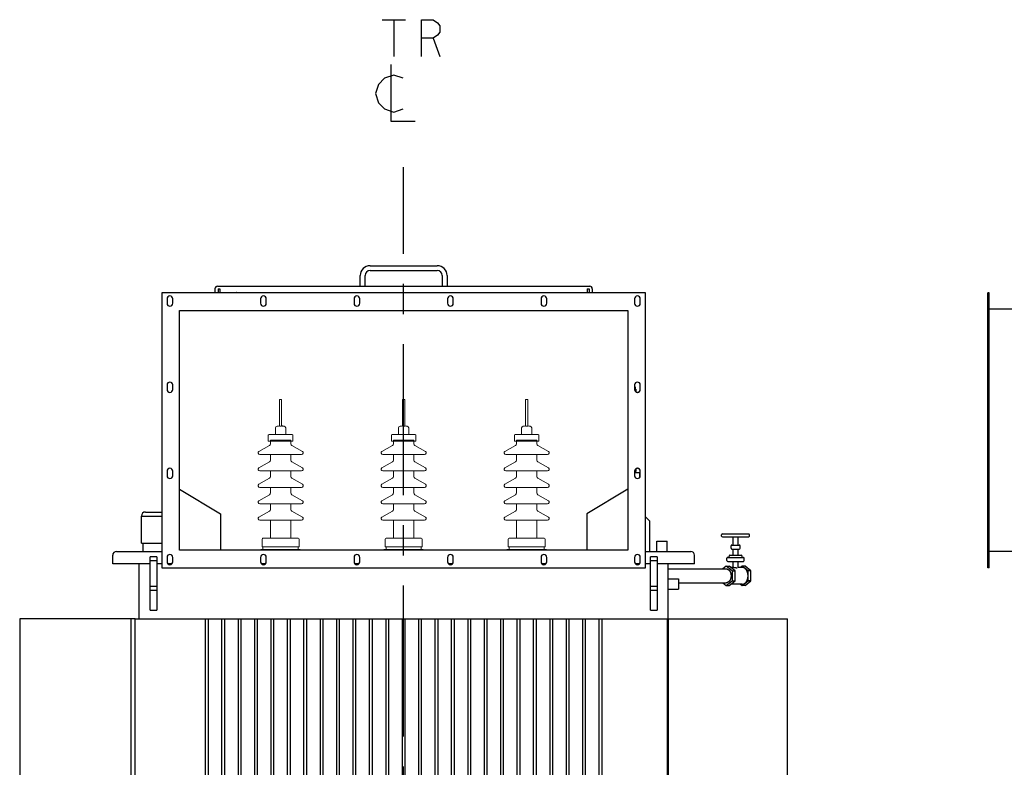
# Model space of a CAD drawing. Units: millimetres. Extents: x 0 to 8910, y 0 to 6300.
# Drawn here: x 2449 to 4850, y 1822 to 3643 of the extents above; entities that cross this region are included whole.
import ezdxf

# ---------------------------------------------------------------- set-up
doc = ezdxf.new("R2010")
doc.units = ezdxf.units.MM
doc.header["$LTSCALE"] = 32.67
doc.linetypes.add('CENTER', pattern=[0.6, 0.375, -0.075, 0.075, -0.075])
doc.layers.get('0').update_dxf_attribs({"linetype": 'CONTINUOUS'})
for name, color, linetype in [('18_DXF_CONTINUOUS_LINE', 7, 'CONTINUOUS'), ('1_DXF_CONTINUOUS_LINE', 7, 'CONTINUOUS'), ('50_ALL_DETAILS', 7, 'CONTINUOUS'), ('COVER_DXF_CONTINUOUS_LINE', 7, 'CONTINUOUS'), ('DUCT_DXF_CONTINUOUS_LINE', 7, 'CONTINUOUS'), ('DUCT_FLANGE_DXF_CONTINUOUS_LINE', 7, 'CONTINUOUS'), ('FILLING_VALVDXF_CONTINUOUS_LINE', 7, 'CONTINUOUS'), ('HAND_HOLE_13DXF_CONTINUOUS_LINE', 7, 'CONTINUOUS'), ('HAND_HOLE_CODXF_CONTINUOUS_LINE', 7, 'CONTINUOUS'), ('LUG_11014-00DXF_CONTINUOUS_LINE', 7, 'CONTINUOUS'), ('LUG_14-0001_DXF_CONTINUOUS_LINE', 7, 'CONTINUOUS'), ('LUG_DXF_CONTINUOUS_LINE', 7, 'CONTINUOUS'), ('NP_FOR_TANK_DXF_CONTINUOUS_LINE', 7, 'CONTINUOUS'), ('OIL_FILTER_VDXF_CONTINUOUS_LINE', 7, 'CONTINUOUS'), ('OIL_GAUGE_DXF_CONTINUOUS_LINE', 7, 'CONTINUOUS'), ('OIL_GAUGE_SEDXF_CONTINUOUS_LINE', 7, 'CONTINUOUS'), ('RADIATOR_FRODXF_CONTINUOUS_LINE', 7, 'CONTINUOUS'), ('RADIATOR_LEFDXF_CONTINUOUS_LINE', 7, 'CONTINUOUS'), ('RADIATOR_RIGDXF_CONTINUOUS_LINE', 7, 'CONTINUOUS'), ('TANK_WALL_DXF_AXIS', 7, 'CONTINUOUS'), ('TANK_WALL_DXF_CONTINUOUS_LINE', 7, 'CONTINUOUS')]:
    doc.layers.add(name, color=color, linetype=linetype)

# ---------------------------------------------------------------- blocks, each defined once
blk = doc.blocks.new('A$C352B57C6')
at = {"color": 4, "lineweight": 0}
for p, q in [((633.7, 1932), (633.7, 1997)), ((633.7, 1997), (638.7, 1997)), ((638.7, 1932), (638.7, 1997)), ((933.7, 1932), (933.7, 1997)), ((933.7, 1997), (938.7, 1997)), ((938.7, 1932), (938.7, 1997)), ((1233.7, 1932), (1233.7, 1997)), ((1233.7, 1997), (1238.7, 1997)), ((1238.7, 1932), (1238.7, 1997)), ((623.7, 1912), (623.7, 1928)), ((627.7, 1932), (627.7, 1932)), ((627.7, 1932), (629.7, 1932)), ((633.7, 1932), (638.7, 1932)), ((642.7, 1932), (644.7, 1932)), ((644.7, 1932), (644.7, 1932)), ((648.7, 1912), (648.7, 1928)), ((923.7, 1912), (923.7, 1928)), ((927.7, 1932), (927.7, 1932)), ((927.7, 1932), (929.7, 1932)), ((933.7, 1932), (938.7, 1932)), ((942.7, 1932), (944.7, 1932)), ((944.7, 1932), (944.7, 1932)), ((948.7, 1912), (948.7, 1928)), ((1223.7, 1912), (1223.7, 1928)), ((1227.7, 1932), (1227.7, 1932)), ((1227.7, 1932), (1229.7, 1932)), ((1233.7, 1932), (1238.7, 1932)), ((1242.7, 1932), (1244.7, 1932)), ((1244.7, 1932), (1244.7, 1932)), ((1248.7, 1912), (1248.7, 1928)), ((606.2, 1896), (606.2, 1910)), ((664.2, 1912), (608.2, 1912)), ((608.2, 1912), (608.2, 1912)), ((611.2, 1898), (611.2, 1889.5)), ((611.2, 1898), (661.2, 1898)), ((611.2, 1898), (661.2, 1898)), ((661.2, 1898), (661.2, 1889.5)), ((664.2, 1912), (664.2, 1912)), ((666.2, 1896), (666.2, 1910)), ((906.2, 1896), (906.2, 1910)), ((964.2, 1912), (908.2, 1912)), ((908.2, 1912), (908.2, 1912)), ((911.2, 1898), (911.2, 1889.5)), ((911.2, 1898), (961.2, 1898)), ((911.2, 1898), (961.2, 1898)), ((961.2, 1898), (961.2, 1889.5)), ((964.2, 1912), (964.2, 1912)), ((966.2, 1896), (966.2, 1910)), ((1206.2, 1896), (1206.2, 1910)), ((1264.2, 1912), (1208.2, 1912)), ((1208.2, 1912), (1208.2, 1912)), ((1211.2, 1898), (1211.2, 1889.5)), ((1211.2, 1898), (1261.2, 1898)), ((1211.2, 1898), (1261.2, 1898)), ((1261.2, 1898), (1261.2, 1889.5)), ((1264.2, 1912), (1264.2, 1912)), ((1266.2, 1896), (1266.2, 1910)), ((608.7, 1885.2), (583.2, 1870.5)), ((606.2, 1896), (666.2, 1896)), ((663.7, 1885.2), (689.2, 1870.5)), ((908.7, 1885.2), (883.2, 1870.5)), ((906.2, 1896), (966.2, 1896)), ((963.7, 1885.2), (989.2, 1870.5)), ((1208.7, 1885.2), (1183.2, 1870.5)), ((1206.2, 1896), (1266.2, 1896)), ((1263.7, 1885.2), (1289.2, 1870.5)), ((585.2, 1863), (585.2, 1863)), ((687.2, 1863), (585.2, 1863)), ((611.2, 1849.5), (611.2, 1863)), ((661.2, 1849.5), (661.2, 1863)), ((687.2, 1863), (687.2, 1863)), ((885.2, 1863), (885.2, 1863)), ((987.2, 1863), (885.2, 1863)), ((911.2, 1849.5), (911.2, 1863)), ((961.2, 1849.5), (961.2, 1863)), ((987.2, 1863), (987.2, 1863)), ((1185.2, 1863), (1185.2, 1863)), ((1287.2, 1863), (1185.2, 1863)), ((1211.2, 1849.5), (1211.2, 1863)), ((1261.2, 1849.5), (1261.2, 1863)), ((1287.2, 1863), (1287.2, 1863)), ((583.2, 1830.5), (608.7, 1845.2)), ((689.2, 1830.5), (663.7, 1845.2)), ((883.2, 1830.5), (908.7, 1845.2)), ((989.2, 1830.5), (963.7, 1845.2)), ((1183.2, 1830.5), (1208.7, 1845.2)), ((1289.2, 1830.5), (1263.7, 1845.2)), ((583.2, 1790.5), (608.7, 1805.2)), ((687.2, 1823), (585.2, 1823)), ((611.2, 1809.5), (611.2, 1823)), ((661.2, 1809.5), (661.2, 1823)), ((689.2, 1790.5), (663.7, 1805.2)), ((687.2, 1823), (687.2, 1823)), ((883.2, 1790.5), (908.7, 1805.2)), ((987.2, 1823), (885.2, 1823)), ((911.2, 1809.5), (911.2, 1823)), ((961.2, 1809.5), (961.2, 1823)), ((989.2, 1790.5), (963.7, 1805.2)), ((987.2, 1823), (987.2, 1823)), ((1183.2, 1790.5), (1208.7, 1805.2)), ((1287.2, 1823), (1185.2, 1823)), ((1211.2, 1809.5), (1211.2, 1823)), ((1261.2, 1809.5), (1261.2, 1823)), ((1289.2, 1790.5), (1263.7, 1805.2)), ((1287.2, 1823), (1287.2, 1823)), ((585.2, 1783), (585.2, 1783)), ((687.2, 1783), (585.2, 1783)), ((611.2, 1769.5), (611.2, 1783)), ((661.2, 1769.5), (661.2, 1783)), ((687.2, 1783), (687.2, 1783)), ((885.2, 1783), (885.2, 1783)), ((987.2, 1783), (885.2, 1783)), ((911.2, 1769.5), (911.2, 1783)), ((961.2, 1769.5), (961.2, 1783)), ((987.2, 1783), (987.2, 1783)), ((1185.2, 1783), (1185.2, 1783)), ((1287.2, 1783), (1185.2, 1783)), ((1211.2, 1769.5), (1211.2, 1783)), ((1261.2, 1769.5), (1261.2, 1783)), ((1287.2, 1783), (1287.2, 1783)), ((583.2, 1750.5), (608.7, 1765.2)), ((689.2, 1750.5), (663.7, 1765.2)), ((883.2, 1750.5), (908.7, 1765.2)), ((989.2, 1750.5), (963.7, 1765.2)), ((1183.2, 1750.5), (1208.7, 1765.2)), ((1289.2, 1750.5), (1263.7, 1765.2)), ((585.2, 1743), (585.2, 1743)), ((687.2, 1743), (585.2, 1743)), ((611.2, 1729.5), (611.2, 1743)), ((661.2, 1729.5), (661.2, 1743)), ((687.2, 1743), (687.2, 1743)), ((885.2, 1743), (885.2, 1743)), ((987.2, 1743), (885.2, 1743)), ((911.2, 1729.5), (911.2, 1743)), ((961.2, 1729.5), (961.2, 1743)), ((987.2, 1743), (987.2, 1743)), ((1185.2, 1743), (1185.2, 1743)), ((1287.2, 1743), (1185.2, 1743)), ((1211.2, 1729.5), (1211.2, 1743)), ((1261.2, 1729.5), (1261.2, 1743)), ((1287.2, 1743), (1287.2, 1743)), ((583.2, 1710.5), (608.7, 1725.2)), ((689.2, 1710.5), (663.7, 1725.2)), ((883.2, 1710.5), (908.7, 1725.2)), ((989.2, 1710.5), (963.7, 1725.2)), ((1183.2, 1710.5), (1208.7, 1725.2)), ((1289.2, 1710.5), (1263.7, 1725.2)), ((585.2, 1703), (585.2, 1703)), ((687.2, 1703), (585.2, 1703)), ((611.2, 1659), (611.2, 1703)), ((661.2, 1659), (661.2, 1703)), ((687.2, 1703), (687.2, 1703)), ((885.2, 1703), (885.2, 1703)), ((987.2, 1703), (885.2, 1703)), ((911.2, 1659), (911.2, 1703)), ((961.2, 1659), (961.2, 1703)), ((987.2, 1703), (987.2, 1703)), ((1185.2, 1703), (1185.2, 1703)), ((1287.2, 1703), (1185.2, 1703)), ((1211.2, 1659), (1211.2, 1703)), ((1261.2, 1659), (1261.2, 1703)), ((1287.2, 1703), (1287.2, 1703)), ((591.2, 1638), (591.2, 1657)), ((679.2, 1659), (593.2, 1659)), ((681.2, 1638), (681.2, 1657)), ((891.2, 1638), (891.2, 1657)), ((979.2, 1659), (893.2, 1659)), ((981.2, 1638), (981.2, 1657)), ((1191.2, 1638), (1191.2, 1657)), ((1279.2, 1659), (1193.2, 1659)), ((1281.2, 1638), (1281.2, 1657)), ((591.2, 1638), (681.2, 1638)), ((679.2, 1638), (593.2, 1638)), ((593.2, 1638), (593.2, 1632)), ((679.2, 1632), (679.2, 1638)), ((891.2, 1638), (981.2, 1638)), ((979.2, 1638), (893.2, 1638)), ((893.2, 1638), (893.2, 1632)), ((979.2, 1632), (979.2, 1638)), ((1191.2, 1638), (1281.2, 1638)), ((1279.2, 1638), (1193.2, 1638)), ((1193.2, 1638), (1193.2, 1632)), ((1279.2, 1632), (1279.2, 1638)), ((684.2, 1632), (588.2, 1632)), ((588.2, 1632), (588.2, 1630.2)), ((588.2, 1630.2), (684.2, 1630.2)), ((593.2, 1632), (679.2, 1632)), ((684.2, 1630.2), (684.2, 1632)), ((984.2, 1632), (888.2, 1632)), ((888.2, 1632), (888.2, 1630.2)), ((888.2, 1630.2), (984.2, 1630.2)), ((893.2, 1632), (979.2, 1632)), ((984.2, 1630.2), (984.2, 1632)), ((1284.2, 1632), (1188.2, 1632)), ((1188.2, 1632), (1188.2, 1630.2)), ((1188.2, 1630.2), (1284.2, 1630.2)), ((1193.2, 1632), (1279.2, 1632)), ((1284.2, 1630.2), (1284.2, 1632))]:
    blk.add_line(p, q, dxfattribs=at)
for centre, radius, start, end in [((627.7, 1928), 4, 90, 180), ((629.7, 1936), 4, 270.0001, 0.0002), ((642.7, 1936), 4, 179.9998, 269.9999), ((644.7, 1928), 4, 0, 90), ((927.7, 1928), 4, 90, 180), ((929.7, 1936), 4, 270.0001, 0.0002), ((942.7, 1936), 4, 179.9998, 269.9999), ((944.7, 1928), 4, 0, 90), ((1227.7, 1928), 4, 90, 180), ((1229.7, 1936), 4, 270.0001, 0.0002), ((1242.7, 1936), 4, 179.9998, 269.9999), ((1244.7, 1928), 4, 0, 90), ((608.2, 1910), 2, 90, 180), ((664.2, 1910), 2, 0, 90), ((908.2, 1910), 2, 90, 180), ((964.2, 1910), 2, 0, 90), ((1208.2, 1910), 2, 90, 180), ((1264.2, 1910), 2, 0, 90), ((606.2, 1889.5), 5, 300, 0), ((666.2, 1889.5), 5, 180, 240), ((906.2, 1889.5), 5, 300, 0), ((966.2, 1889.5), 5, 180, 240), ((1206.2, 1889.5), 5, 300, 0), ((1266.2, 1889.5), 5, 180, 240), ((585.2, 1867), 4, 120, 270), ((606.2, 1849.5), 5, 300, 0), ((666.2, 1849.5), 5, 180, 240), ((687.2, 1867), 4, 270, 60), ((885.2, 1867), 4, 120, 270), ((906.2, 1849.5), 5, 300, 0), ((966.2, 1849.5), 5, 180, 240), ((987.2, 1867), 4, 270, 60), ((1185.2, 1867), 4, 120, 270), ((1206.2, 1849.5), 5, 300, 0), ((1266.2, 1849.5), 5, 180, 240), ((1287.2, 1867), 4, 270, 60), ((585.2, 1827), 4, 120, 270), ((687.2, 1827), 4, 270, 60), ((885.2, 1827), 4, 120, 270), ((987.2, 1827), 4, 270, 60), ((1185.2, 1827), 4, 120, 270), ((1287.2, 1827), 4, 270, 60), ((606.2, 1809.5), 5, 300, 0), ((666.2, 1809.5), 5, 180, 240), ((906.2, 1809.5), 5, 300, 0), ((966.2, 1809.5), 5, 180, 240), ((1206.2, 1809.5), 5, 300, 0), ((1266.2, 1809.5), 5, 180, 240), ((585.2, 1787), 4, 120, 270), ((687.2, 1787), 4, 270, 60), ((885.2, 1787), 4, 120, 270), ((987.2, 1787), 4, 270, 60), ((1185.2, 1787), 4, 120, 270), ((1287.2, 1787), 4, 270, 60), ((606.2, 1769.5), 5, 300, 0), ((666.2, 1769.5), 5, 180, 240), ((906.2, 1769.5), 5, 300, 0), ((966.2, 1769.5), 5, 180, 240), ((1206.2, 1769.5), 5, 300, 0), ((1266.2, 1769.5), 5, 180, 240), ((585.2, 1747), 4, 120, 270), ((606.2, 1729.5), 5, 300, 0), ((666.2, 1729.5), 5, 180, 240), ((687.2, 1747), 4, 270, 60), ((885.2, 1747), 4, 120, 270), ((906.2, 1729.5), 5, 300, 0), ((966.2, 1729.5), 5, 180, 240), ((987.2, 1747), 4, 270, 60), ((1185.2, 1747), 4, 120, 270), ((1206.2, 1729.5), 5, 300, 0), ((1266.2, 1729.5), 5, 180, 240), ((1287.2, 1747), 4, 270, 60), ((585.2, 1707), 4, 120, 270), ((687.2, 1707), 4, 270, 60), ((885.2, 1707), 4, 120, 270), ((987.2, 1707), 4, 270, 60), ((1185.2, 1707), 4, 120, 270), ((1287.2, 1707), 4, 270, 60), ((593.2, 1657), 2, 90, 180), ((679.2, 1657), 2, 0, 90), ((893.2, 1657), 2, 90, 180), ((979.2, 1657), 2, 0, 90), ((1193.2, 1657), 2, 90, 180), ((1279.2, 1657), 2, 0, 90)]:
    blk.add_arc(centre, radius, start, end, dxfattribs=at)
at = {"layer": '18_DXF_CONTINUOUS_LINE', "color": 7, "linetype": 'Continuous'}
for p, q in [((1501.2, 2027), (1499.2, 2027)), ((1501.2, 2016.6), (1501.2, 2027)), ((1501.2, 1819.5), (1501.2, 1827.4))]:
    blk.add_line(p, q, dxfattribs=at)
at = {"layer": '1_DXF_CONTINUOUS_LINE', "color": 7, "linetype": 'Continuous'}
for p, q in [((1499.2, 1819.5), (1511.2, 1819.5)), ((1511.2, 1819.5), (1511.2, 1806.6)), ((1553.7, 1652), (1578.7, 1652)), ((1553.7, 1627), (1553.7, 1652)), ((1578.7, 1627), (1578.7, 1652)), ((1581.2, 1560), (1606.2, 1560)), ((1606.2, 1560), (1606.2, 1535)), ((1581.2, 1535), (1606.2, 1535))]:
    blk.add_line(p, q, dxfattribs=at)
at = {"layer": '50_ALL_DETAILS', "color": 2, "linetype": 'Continuous'}
for p, q in [((884.1, 2922.5), (940.4, 2922.5)), ((912.2, 2922.5), (912.2, 2832.5)), ((1007.9, 2877.5), (1024.7, 2832.5))]:
    blk.add_line(p, q, dxfattribs=at)
for points in [[(979.7, 2832.5), (979.7, 2922.5), (1007.9, 2922.5), (1019.1, 2915), (1024.7, 2907.5), (1024.7, 2892.5), (1019.1, 2885), (1007.9, 2877.5), (979.7, 2877.5)], [(904.7, 2813.8), (904.7, 2675), (964.7, 2675)], [(934.7, 2780), (912.2, 2787.5), (889.7, 2780), (874.7, 2765), (867.2, 2742.5), (874.7, 2720), (889.7, 2705), (912.2, 2697.5), (934.7, 2705)]]:
    blk.add_lwpolyline(points, dxfattribs=at)
at = {"layer": 'COVER_DXF_CONTINUOUS_LINE', "color": 7, "linetype": 'Continuous'}
for p, q in [((226.7, 1597), (226.7, 1617.5)), ((236.2, 1627), (346.2, 1627)), ((1526.2, 1627), (1636.2, 1627)), ((1645.7, 1597), (1645.7, 1617.5)), ((318.2, 1597), (226.7, 1597)), ((346.2, 1597), (334.2, 1597)), ((371.6, 1597), (360.8, 1597)), ((599.6, 1597), (588.8, 1597)), ((827.6, 1597), (816.8, 1597)), ((1055.6, 1597), (1044.8, 1597)), ((1283.6, 1597), (1272.8, 1597)), ((1511.6, 1597), (1500.8, 1597)), ((1538.2, 1597), (1526.2, 1597)), ((1645.7, 1597), (1554.2, 1597))]:
    blk.add_line(p, q, dxfattribs=at)
for centre, start, end in [((236.2, 1617.5), 90, 180), ((1636.2, 1617.5), 0, 90)]:
    blk.add_arc(centre, 9.5, start, end, dxfattribs=at)
at = {"layer": 'DUCT_DXF_CONTINUOUS_LINE', "color": 7, "linetype": 'Continuous'}
for p, q in [((389.4, 1778.8), (489.4, 1718.8)), ((1483, 1778.8), (1383, 1718.8)), ((489.4, 1718.8), (489.4, 1630.2)), ((1383, 1718.8), (1383, 1630.2))]:
    blk.add_line(p, q, dxfattribs=at)
at = {"layer": 'DUCT_FLANGE_DXF_CONTINUOUS_LINE', "color": 7, "linetype": 'Continuous'}
for p, q in [((346.2, 2257), (346.2, 1587)), ((1526.2, 2257), (346.2, 2257)), ((1526.2, 1587), (1526.2, 2257)), ((359.2, 2242.5), (359.2, 2231.5)), ((373.2, 2231.5), (373.2, 2242.5)), ((587.2, 2242.5), (587.2, 2231.5)), ((601.2, 2231.5), (601.2, 2242.5)), ((815.2, 2242.5), (815.2, 2231.5)), ((829.2, 2231.5), (829.2, 2242.5)), ((1043.2, 2242.5), (1043.2, 2231.5)), ((1057.2, 2231.5), (1057.2, 2242.5)), ((1271.2, 2242.5), (1271.2, 2231.5)), ((1285.2, 2231.5), (1285.2, 2242.5)), ((1499.2, 2242.5), (1499.2, 2231.5)), ((1513.2, 2231.5), (1513.2, 2242.5)), ((389.4, 1630.2), (389.4, 2213.8)), ((389.4, 2213.8), (1483, 2213.8)), ((1483, 2213.8), (1483, 1630.2)), ((359.2, 2032.5), (359.2, 2021.5)), ((373.2, 2021.5), (373.2, 2032.5)), ((1499.2, 2032.5), (1499.2, 2021.5)), ((1513.2, 2021.5), (1513.2, 2032.5)), ((359.2, 1822.5), (359.2, 1811.5)), ((373.2, 1811.5), (373.2, 1822.5)), ((1499.2, 1822.5), (1499.2, 1811.5)), ((1513.2, 1811.5), (1513.2, 1822.5)), ((359.2, 1612.5), (359.2, 1601.5)), ((373.2, 1601.5), (373.2, 1612.5)), ((1483, 1630.2), (389.4, 1630.2)), ((587.2, 1612.5), (587.2, 1601.5)), ((601.2, 1601.5), (601.2, 1612.5)), ((815.2, 1612.5), (815.2, 1601.5)), ((829.2, 1601.5), (829.2, 1612.5)), ((1043.2, 1612.5), (1043.2, 1601.5)), ((1057.2, 1601.5), (1057.2, 1612.5)), ((1271.2, 1612.5), (1271.2, 1601.5)), ((1285.2, 1601.5), (1285.2, 1612.5)), ((1499.2, 1612.5), (1499.2, 1601.5)), ((1513.2, 1601.5), (1513.2, 1612.5)), ((346.2, 1587), (1526.2, 1587))]:
    blk.add_line(p, q, dxfattribs=at)
for centre, start, end in [((366.2, 2242.5), 0, 180), ((594.2, 2242.5), 0, 180), ((822.2, 2242.5), 0, 180), ((1050.2, 2242.5), 0, 180), ((1278.2, 2242.5), 0, 180), ((1506.2, 2242.5), 0.3889, 179.6111), ((1506.2, 2242.5), 0, 180), ((366.2, 2231.5), 180, 0), ((594.2, 2231.5), 180, 0), ((822.2, 2231.5), 180, 0), ((1050.2, 2231.5), 180, 0), ((1278.2, 2231.5), 180, 0), ((1506.2, 2231.5), 180.3889, 359.6111), ((1506.2, 2231.5), 180, 0), ((366.2, 2032.5), 0, 180), ((366.2, 2021.5), 180, 0), ((1506.2, 2032.5), 0.3889, 179.6111), ((1506.2, 2032.5), 0, 180), ((1506.2, 2021.5), 180, 0), ((1506.2, 2021.5), 233.1283, 359.6111), ((366.2, 1822.5), 0, 180), ((1506.2, 1822.5), 0, 180), ((1506.2, 1822.5), 0.3889, 126.8717), ((366.2, 1811.5), 180, 0), ((1506.2, 1811.5), 180, 0), ((1506.2, 1811.5), 315.5871, 359.6111), ((366.2, 1612.5), 0, 180), ((594.2, 1612.5), 0, 180), ((822.2, 1612.5), 0, 180), ((1050.2, 1612.5), 0, 180), ((1278.2, 1612.5), 0, 180), ((1506.2, 1612.5), 0, 180), ((366.2, 1601.5), 180, 0), ((594.2, 1601.5), 180, 0), ((822.2, 1601.5), 180, 0), ((1050.2, 1601.5), 180, 0), ((1278.2, 1601.5), 180, 0), ((1506.2, 1601.5), 180, 0)]:
    blk.add_arc(centre, 7, start, end, dxfattribs=at)
at = {"layer": 'FILLING_VALVDXF_CONTINUOUS_LINE', "color": 7, "linetype": 'Continuous'}
for p, q in [((1711.6, 1664.5), (1711.6, 1667.5)), ((1713.6, 1669.5), (1777.6, 1669.5)), ((1713.6, 1662.5), (1777.6, 1662.5)), ((1739.6, 1642.5), (1739.6, 1662.5)), ((1751.6, 1642.5), (1751.6, 1662.5)), ((1779.6, 1664.5), (1779.6, 1667.5)), ((1734.6, 1634.5), (1734.6, 1640.5)), ((1736.6, 1642.5), (1754.6, 1642.5)), ((1756.6, 1634.5), (1756.6, 1640.5)), ((1724.6, 1604.5), (1724.6, 1610.5)), ((1726.6, 1612.5), (1764.6, 1612.5)), ((1729.6, 1612.5), (1729.6, 1615.5)), ((1731.6, 1617.5), (1759.6, 1617.5)), ((1736.6, 1632.5), (1754.6, 1632.5)), ((1739.6, 1617.5), (1739.6, 1632.5)), ((1751.6, 1617.5), (1751.6, 1632.5)), ((1761.6, 1612.5), (1761.6, 1615.5)), ((1766.6, 1604.5), (1766.6, 1610.5)), ((1722.6, 1591.3), (1714.3, 1584.5)), ((1722.6, 1591.3), (1729.7, 1591.3)), ((1737.1, 1579.5), (1722.6, 1591.3)), ((1726.6, 1602.5), (1764.6, 1602.5)), ((1744.2, 1579.5), (1729.7, 1591.3)), ((1741.4, 1588), (1733.7, 1588)), ((1739.6, 1588), (1739.6, 1602.5)), ((1751.6, 1587.6), (1751.6, 1602.5)), ((1761.5, 1588), (1751.6, 1588)), ((1761.5, 1591.3), (1757.5, 1588)), ((1768.6, 1591.3), (1761.5, 1591.3)), ((1776, 1579.5), (1761.5, 1591.3)), ((1783.1, 1579.5), (1768.6, 1591.3)), ((1737.1, 1579.5), (1744.2, 1579.5)), ((1737.1, 1579.5), (1737.1, 1555.5)), ((1744.2, 1555.5), (1744.2, 1579.5)), ((1783.1, 1579.5), (1776, 1579.5)), ((1776, 1555.5), (1776, 1579.5)), ((1783.1, 1555.5), (1783.1, 1579.5)), ((1714.3, 1550.5), (1722.6, 1543.8)), ((1722.6, 1543.8), (1737.1, 1555.5)), ((1722.6, 1543.8), (1729.7, 1543.8)), ((1729.7, 1543.8), (1744.2, 1555.5)), ((1761.5, 1547), (1733.7, 1547)), ((1737.1, 1555.5), (1744.2, 1555.5)), ((1757.5, 1547), (1761.5, 1543.8)), ((1761.5, 1543.8), (1776, 1555.5)), ((1768.6, 1543.8), (1761.5, 1543.8)), ((1768.6, 1543.8), (1783.1, 1555.5)), ((1783.1, 1555.5), (1776, 1555.5))]:
    blk.add_line(p, q, dxfattribs=at)
at = {"layer": 'FILLING_VALVDXF_CONTINUOUS_LINE', "color": 9, "linetype": 'Continuous'}
for p, q in [((1726.6, 1612.5), (1726.6, 1612.5)), ((1764.6, 1612.5), (1764.6, 1612.5)), ((1726.6, 1602.5), (1726.6, 1602.5)), ((1764.6, 1602.5), (1764.6, 1602.5))]:
    blk.add_line(p, q, dxfattribs=at)
at = {"layer": 'FILLING_VALVDXF_CONTINUOUS_LINE', "color": 7, "linetype": 'Continuous'}
for centre, start, end in [((1713.6, 1667.5), 90, 180), ((1713.6, 1664.5), 180, 270), ((1777.6, 1667.5), 0, 90), ((1777.6, 1664.5), 270, 0), ((1736.6, 1640.5), 90, 180), ((1736.6, 1634.5), 180, 270), ((1754.6, 1640.5), 0, 90), ((1754.6, 1634.5), 270, 0), ((1726.6, 1610.5), 90, 180), ((1731.6, 1615.5), 90, 180), ((1759.6, 1615.5), 0, 90), ((1764.6, 1610.5), 0, 90), ((1726.6, 1604.5), 180, 270), ((1764.6, 1604.5), 270, 0)]:
    blk.add_arc(centre, 2, start, end, dxfattribs=at)
for points, start_tangent, end_tangent in [([(1741.4, 1588), (1741.9, 1588), (1742.4, 1588), (1743, 1587.9), (1743.6, 1587.8), (1744.3, 1587.7), (1745, 1587.7), (1745.6, 1587.6), (1746.3, 1587.4), (1747, 1587.4), (1747.6, 1587.3), (1748.2, 1587.2), (1748.8, 1587.1), (1749.3, 1587.1), (1749.8, 1587.1)], (1, -0.000013), (1, 0)), ([(1749.8, 1587.1), (1750.3, 1587.1), (1750.7, 1587.1), (1751, 1587.2), (1751.3, 1587.3), (1751.4, 1587.4), (1751.6, 1587.4), (1751.6, 1587.6), (1751.6, 1587.6)], (1, 0), (-0.012878, 0.999917)), ([(1776, 1567.5), (1776, 1569.2), (1775.8, 1571), (1775.5, 1572.7), (1775.2, 1574.3), (1774.7, 1575.9), (1774.2, 1577.5), (1773.5, 1579), (1772.8, 1580.4), (1772, 1581.7), (1771.1, 1582.9), (1770.1, 1584), (1769.1, 1585), (1768, 1585.8), (1766.9, 1586.5), (1765.8, 1587.1), (1764.6, 1587.5), (1763.4, 1587.8), (1762.1, 1588), (1761.5, 1588)], (0, 1), (-1, 0)), ([(1722.6, 1584.5), (1723.1, 1584.5), (1724, 1584.4), (1724.9, 1584.2), (1725.8, 1583.9), (1726.7, 1583.5), (1727.5, 1583), (1728.4, 1582.4), (1729.2, 1581.8), (1729.9, 1581), (1730.6, 1580.2), (1731.3, 1579.3), (1731.9, 1578.3), (1732.5, 1577.3), (1733, 1576.2), (1733.4, 1575), (1733.8, 1573.9), (1734.1, 1572.6), (1734.3, 1571.4), (1734.5, 1570.1), (1734.6, 1568.8), (1734.6, 1567.5)], (1, 0), (0, -1)), ([(1734.6, 1567.5), (1734.6, 1566.2), (1734.5, 1564.9), (1734.3, 1563.6), (1734.1, 1562.4), (1733.8, 1561.1), (1733.4, 1560), (1733, 1558.8), (1732.5, 1557.7), (1731.9, 1556.7), (1731.3, 1555.7), (1730.6, 1554.8), (1729.9, 1554), (1729.2, 1553.2), (1728.4, 1552.6), (1727.5, 1552), (1726.7, 1551.5), (1725.8, 1551.1), (1724.9, 1550.8), (1724, 1550.6), (1723.1, 1550.5), (1722.6, 1550.5)], (0, -1), (-1, 0)), ([(1761.5, 1547), (1762.1, 1547), (1763.4, 1547.2), (1764.6, 1547.5), (1765.8, 1547.9), (1766.9, 1548.5), (1768, 1549.2), (1769.1, 1550), (1770.1, 1551), (1771.1, 1552.1), (1772, 1553.3), (1772.8, 1554.6), (1773.5, 1556), (1774.2, 1557.5), (1774.7, 1559.1), (1775.2, 1560.7), (1775.5, 1562.3), (1775.8, 1564), (1776, 1565.8), (1776, 1567.5)], (1, 0), (0, 1))]:
    blk.add_spline(points, degree=3, dxfattribs=dict(at, start_tangent=start_tangent, end_tangent=end_tangent))
at = {"layer": 'HAND_HOLE_13DXF_CONTINUOUS_LINE', "color": 7, "linetype": 'Continuous'}
for centre, start, end in [((523.7, 2254.5), 22.6206, 34.6967), ((1348.7, 2254.5), 145.3033, 157.3794)]:
    blk.add_arc(centre, 6.5, start, end, dxfattribs=at)
at = {"layer": 'HAND_HOLE_CODXF_CONTINUOUS_LINE', "color": 7, "linetype": 'Continuous'}
for p, q in [((854.2, 2323.2), (1018.2, 2323.2)), ((854.2, 2311.2), (1018.2, 2311.2)), ((830.2, 2273.2), (830.2, 2299.2)), ((842.2, 2273.2), (842.2, 2299.2)), ((1030.2, 2299.2), (1030.2, 2273.2)), ((1042.2, 2299.2), (1042.2, 2273.2)), ((476.2, 2267), (476.2, 2258.2)), ((476.2, 2258.2), (483.9, 2258.2)), ((482.4, 2273.2), (1390, 2273.2)), ((488.4, 2258.2), (1383.9, 2258.2)), ((1388.4, 2258.2), (1396.2, 2258.2)), ((1396.2, 2267), (1396.2, 2258.2))]:
    blk.add_line(p, q, dxfattribs=at)
for centre, radius, start, end in [((854.2, 2299.2), 24, 90, 180), ((854.2, 2299.2), 12, 90, 180), ((1018.2, 2299.2), 24, 0, 90), ((1018.2, 2299.2), 12, 0, 90), ((482.4, 2267), 6.2, 90, 180), ((1390, 2267), 6.2, 0, 90)]:
    blk.add_arc(centre, radius, start, end, dxfattribs=at)
at = {"layer": 'LUG_11014-00DXF_CONTINUOUS_LINE', "color": 7, "linetype": 'Continuous'}
for p, q in [((1536.2, 1701), (1526.2, 1711)), ((1536.2, 1627), (1536.2, 1701))]:
    blk.add_line(p, q, dxfattribs=at)
at = {"layer": 'LUG_14-0001_DXF_CONTINUOUS_LINE', "color": 7, "linetype": 'Continuous'}
for p, q in [((483.9, 2267), (483.9, 2257)), ((483.9, 2267), (488.4, 2267)), ((488.4, 2267), (488.4, 2257)), ((1383.9, 2267), (1383.9, 2257)), ((1383.9, 2267), (1388.4, 2267)), ((1388.4, 2267), (1388.4, 2257))]:
    blk.add_line(p, q, dxfattribs=at)
at = {"layer": 'LUG_DXF_CONTINUOUS_LINE', "color": 7, "linetype": 'Continuous'}
for p, q in [((318.2, 1484), (318.2, 1614)), ((334.2, 1614), (318.2, 1614)), ((334.2, 1614), (334.2, 1484)), ((1554.2, 1614), (1538.2, 1614)), ((1538.2, 1484), (1538.2, 1614)), ((1554.2, 1614), (1554.2, 1484)), ((318.2, 1484), (334.2, 1484)), ((1538.2, 1484), (1554.2, 1484))]:
    blk.add_line(p, q, dxfattribs=at)
at = {"layer": 'LUG_DXF_CONTINUOUS_LINE', "color": 9, "linetype": 'Continuous'}
for p, q in [((334.2, 1604), (318.2, 1604)), ((1554.2, 1604), (1538.2, 1604)), ((334.2, 1541.4), (318.2, 1541.4)), ((1554.2, 1541.4), (1538.2, 1541.4)), ((334.2, 1531.8), (318.2, 1531.8)), ((1554.2, 1531.8), (1538.2, 1531.8))]:
    blk.add_line(p, q, dxfattribs=at)
at = {"layer": 'NP_FOR_TANK_DXF_CONTINUOUS_LINE', "color": 7, "linetype": 'Continuous'}
for p, q in [((1502, 2022), (1501.2, 2022)), ((1502, 2022), (1502, 2015.9)), ((1502, 1828.1), (1502, 1822)), ((1502, 1822), (1501.2, 1822))]:
    blk.add_line(p, q, dxfattribs=at)
at = {"layer": 'OIL_FILTER_VDXF_CONTINUOUS_LINE', "color": 7, "linetype": 'Continuous'}
for p, q in [((1581.2, 1584.5), (1722.6, 1584.5)), ((1606.2, 1550.5), (1722.6, 1550.5))]:
    blk.add_line(p, q, dxfattribs=at)
at = {"layer": 'OIL_GAUGE_DXF_CONTINUOUS_LINE', "color": 7, "linetype": 'Continuous'}
for p, q in [((296.7, 1647), (296.7, 1713)), ((306.7, 1723), (346.2, 1723)), ((296.7, 1647), (346.2, 1647))]:
    blk.add_line(p, q, dxfattribs=at)
at = {"layer": 'OIL_GAUGE_DXF_CONTINUOUS_LINE', "color": 9, "linetype": 'Continuous'}
blk.add_line((296.7, 1713), (346.2, 1713), dxfattribs=at)
at = {"layer": 'OIL_GAUGE_DXF_CONTINUOUS_LINE', "color": 7, "linetype": 'Continuous'}
blk.add_arc((306.7, 1713), 10, 90, 180, dxfattribs=at)
at = {"layer": 'OIL_GAUGE_SEDXF_CONTINUOUS_LINE', "color": 7, "linetype": 'Continuous'}
blk.add_line((301.2, 1627), (301.2, 1647), dxfattribs=at)
at = {"layer": 'RADIATOR_FRODXF_CONTINUOUS_LINE', "color": 7, "linetype": 'Continuous'}
for p, q in [((281.2, 562.5), (281.2, 1462.5)), ((281.2, 1462.5), (1581.2, 1462.5)), ((453.2, 562.5), (453.2, 1462.5)), ((459.2, 1462.5), (459.2, 562.5)), ((493.2, 562.5), (493.2, 1462.5)), ((499.2, 1462.5), (499.2, 562.5)), ((533.2, 562.5), (533.2, 1462.5)), ((539.2, 1462.5), (539.2, 562.5)), ((573.2, 562.5), (573.2, 1462.5)), ((579.2, 1462.5), (579.2, 562.5)), ((613.2, 562.5), (613.2, 1462.5)), ((619.2, 1462.5), (619.2, 562.5)), ((653.2, 562.5), (653.2, 1462.5)), ((659.2, 1462.5), (659.2, 562.5)), ((693.2, 562.5), (693.2, 1462.5)), ((699.2, 1462.5), (699.2, 562.5)), ((733.2, 562.5), (733.2, 1462.5)), ((739.2, 1462.5), (739.2, 562.5)), ((773.2, 562.5), (773.2, 1462.5)), ((779.2, 1462.5), (779.2, 562.5)), ((813.2, 562.5), (813.2, 1462.5)), ((819.2, 1462.5), (819.2, 562.5)), ((853.2, 562.5), (853.2, 1462.5)), ((859.2, 1462.5), (859.2, 562.5)), ((893.2, 562.5), (893.2, 1462.5)), ((899.2, 1462.5), (899.2, 562.5)), ((933.2, 562.5), (933.2, 1462.5)), ((939.2, 1462.5), (939.2, 562.5)), ((973.2, 562.5), (973.2, 1462.5)), ((979.2, 1462.5), (979.2, 562.5)), ((1013.2, 562.5), (1013.2, 1462.5)), ((1019.2, 1462.5), (1019.2, 562.5)), ((1053.2, 562.5), (1053.2, 1462.5)), ((1059.2, 1462.5), (1059.2, 562.5)), ((1093.2, 562.5), (1093.2, 1462.5)), ((1099.2, 1462.5), (1099.2, 562.5)), ((1133.2, 562.5), (1133.2, 1462.5)), ((1139.2, 1462.5), (1139.2, 562.5)), ((1173.2, 562.5), (1173.2, 1462.5)), ((1179.2, 1462.5), (1179.2, 562.5)), ((1213.2, 562.5), (1213.2, 1462.5)), ((1219.2, 1462.5), (1219.2, 562.5)), ((1253.2, 562.5), (1253.2, 1462.5)), ((1259.2, 1462.5), (1259.2, 562.5)), ((1293.2, 562.5), (1293.2, 1462.5)), ((1299.2, 1462.5), (1299.2, 562.5)), ((1333.2, 562.5), (1333.2, 1462.5)), ((1339.2, 1462.5), (1339.2, 562.5)), ((1373.2, 562.5), (1373.2, 1462.5)), ((1379.2, 1462.5), (1379.2, 562.5)), ((1413.2, 562.5), (1413.2, 1462.5)), ((1419.2, 1462.5), (1419.2, 562.5)), ((1580, 562.5), (1580, 1462.5)), ((1581.2, 1462.5), (1581.2, 562.5))]:
    blk.add_line(p, q, dxfattribs=at)
at = {"layer": 'RADIATOR_LEFDXF_CONTINUOUS_LINE', "color": 7, "linetype": 'Continuous'}
for p, q in [((0, 1462.5), (0, 562.5)), ((281.2, 1462.5), (0, 1462.5)), ((271.2, 1462.5), (271.2, 562.5))]:
    blk.add_line(p, q, dxfattribs=at)
at = {"layer": 'RADIATOR_RIGDXF_CONTINUOUS_LINE', "color": 7, "linetype": 'Continuous'}
for p, q in [((1581.2, 1462.5), (1872.4, 1462.5)), ((1582.4, 562.5), (1582.4, 1462.5)), ((1872.4, 562.5), (1872.4, 1462.5))]:
    blk.add_line(p, q, dxfattribs=at)
at = {"layer": 'TANK_WALL_DXF_AXIS', "color": 2, "linetype": 'CENTER', "ltscale": 30}
blk.add_line((936.2, 0), (936.2, 2563.2), dxfattribs=at)
at = {"layer": 'TANK_WALL_DXF_CONTINUOUS_LINE', "color": 7, "linetype": 'Continuous'}
for p, q in [((291.2, 1462.5), (291.2, 1597)), ((1581.2, 1462.5), (1581.2, 1597))]:
    blk.add_line(p, q, dxfattribs=at)
blk = doc.blocks.new('A$C6BBC193B')
at = {"layer": 'DUCT_DXF_CONTINUOUS_LINE', "color": 7, "linetype": 'Continuous'}
for p, q in [((1336.8, 2217), (3.2, 2217)), ((295, 1627), (3.2, 1627))]:
    blk.add_line(p, q, dxfattribs=at)
at = {"layer": 'DUCT_FLANGE_DXF_CONTINUOUS_LINE', "color": 7, "linetype": 'Continuous'}
for p, q in [((0, 1587), (0, 2257)), ((3.2, 2257), (0, 2257)), ((3.2, 1587), (3.2, 2257)), ((3.2, 1587), (0, 1587))]:
    blk.add_line(p, q, dxfattribs=at)

msp = doc.modelspace()

# ---------------------------------------------------------------- block references
at = {"lineweight": 0}
for name, p in [('A$C352B57C6', (2449.3, 720.6)), ('A$C6BBC193B', (4810.2, 720.6))]:
    msp.add_blockref(name, p, dxfattribs=at)

doc.saveas('drawing.dxf')
